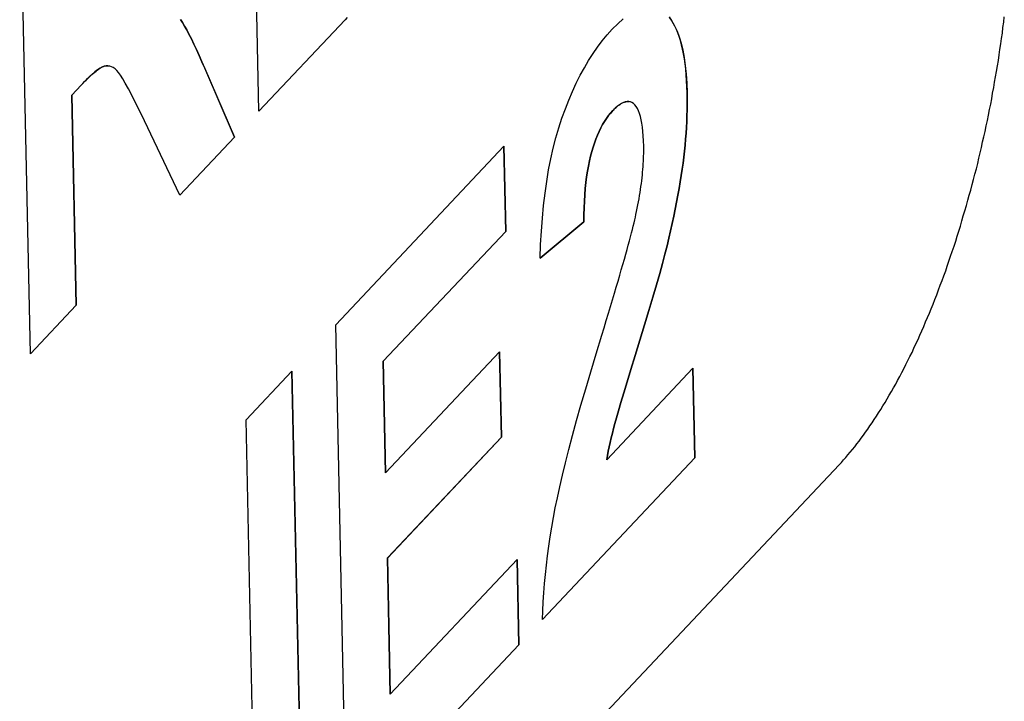
# Model space of a CAD drawing. Extents: x 0 to 4200, y 0 to 2970.
# Drawn here: x 3849 to 3885, y 2597 to 2622 of the extents above; entities that cross this region are included whole.
import ezdxf

# ---------------------------------------------------------------- set-up
doc = ezdxf.new("R2010")
doc.units = 0
doc.header["$LTSCALE"] = 10
doc.layers.add('SICHTBARE_KANTEN_DIN_', color=179, linetype='CONTINUOUS')

msp = doc.modelspace()

# ---------------------------------------------------------------- linework, layer by layer
at = {"layer": 'SICHTBARE_KANTEN_DIN_'}
for p, q in [((3857.754, 2618.35), (3857.362, 2636.875)), ((3849.334, 2609.417), (3848.942, 2627.942)), ((3857.754, 2618.35), (3860.932, 2621.722)), ((3860.933, 2621.722), (3857.754, 2618.35)), ((3852.235, 2620.021), (3852.235, 2620.021)), ((3856.856, 2617.397), (3855.76, 2619.931)), ((3855.761, 2619.93), (3856.856, 2617.397)), ((3850.858, 2618.945), (3851.202, 2619.31)), ((3851.202, 2619.31), (3850.858, 2618.945)), ((3851.021, 2611.208), (3850.858, 2618.945)), ((3850.858, 2618.945), (3851.022, 2611.207)), ((3850.858, 2618.945), (3850.858, 2618.945)), ((3871.406, 2618.706), (3871.406, 2618.706)), ((3854.837, 2615.255), (3853.535, 2618.003)), ((3854.837, 2615.255), (3856.856, 2617.397)), ((3856.856, 2617.397), (3854.837, 2615.255)), ((3856.856, 2617.397), (3856.856, 2617.397)), ((3860.584, 2610.486), (3866.782, 2617.06)), ((3866.848, 2613.926), (3866.781, 2617.06)), ((3866.782, 2617.06), (3866.848, 2613.926)), ((3868.119, 2612.936), (3869.725, 2614.279)), ((3869.726, 2614.279), (3868.119, 2612.936)), ((3869.726, 2614.279), (3869.725, 2614.279)), ((3862.338, 2609.142), (3866.848, 2613.926)), ((3866.848, 2613.926), (3862.339, 2609.142)), ((3866.848, 2613.926), (3866.848, 2613.926)), ((3849.334, 2609.417), (3851.021, 2611.208)), ((3851.022, 2611.207), (3849.334, 2609.417)), ((3851.022, 2611.207), (3851.021, 2611.208)), ((3860.976, 2591.961), (3860.584, 2610.486)), ((3862.425, 2605.033), (3862.338, 2609.142)), ((3862.339, 2609.142), (3862.338, 2609.142)), ((3862.339, 2609.142), (3862.426, 2605.033)), ((3862.426, 2605.033), (3866.623, 2609.486)), ((3866.689, 2606.351), (3866.623, 2609.486)), ((3866.623, 2609.486), (3866.689, 2606.351)), ((3857.285, 2606.985), (3858.973, 2608.776)), ((3859.365, 2590.251), (3858.972, 2608.776)), ((3858.973, 2608.776), (3859.365, 2590.251)), ((3870.569, 2605.515), (3873.747, 2608.887)), ((3873.817, 2605.583), (3873.747, 2608.887)), ((3873.747, 2608.887), (3873.817, 2605.583)), ((3857.677, 2588.461), (3857.285, 2606.985)), ((3862.492, 2601.899), (3866.689, 2606.351)), ((3866.689, 2606.351), (3862.492, 2601.898)), ((3866.689, 2606.351), (3866.689, 2606.351)), ((3868.206, 2599.631), (3873.817, 2605.583)), ((3873.817, 2605.583), (3868.206, 2599.63)), ((3870.569, 2605.515), (3870.569, 2605.515)), ((3873.817, 2605.583), (3873.817, 2605.583)), ((3879.135, 2605.329), (3852.393, 2576.96)), ((3862.426, 2605.033), (3862.425, 2605.033)), ((3862.598, 2596.886), (3862.492, 2601.899)), ((3862.492, 2601.898), (3862.492, 2601.899)), ((3862.492, 2601.898), (3862.598, 2596.886)), ((3862.598, 2596.886), (3867.267, 2601.839)), ((3867.333, 2598.705), (3867.266, 2601.839)), ((3867.267, 2601.839), (3867.333, 2598.704)), ((3860.976, 2591.961), (3867.333, 2598.705)), ((3867.333, 2598.704), (3860.976, 2591.961)), ((3867.333, 2598.704), (3867.333, 2598.705)), ((3862.598, 2596.886), (3862.598, 2596.886))]:
    msp.add_line(p, q, dxfattribs=at)
at = {"layer": 'SICHTBARE_KANTEN_DIN_', "flags": 128}
for points in [[(3855.76, 2619.931), (3855.654, 2620.176), (3855.551, 2620.407), (3855.452, 2620.624), (3855.357, 2620.826), (3855.266, 2621.014), (3855.178, 2621.186), (3855.095, 2621.345), (3855.015, 2621.489), (3854.939, 2621.618), (3854.867, 2621.732)], [(3854.868, 2621.732), (3854.94, 2621.618), (3855.016, 2621.488), (3855.095, 2621.345), (3855.179, 2621.186), (3855.266, 2621.014), (3855.357, 2620.826), (3855.452, 2620.624), (3855.551, 2620.407), (3855.654, 2620.176), (3855.761, 2619.93)], [(3861.01, 2621.804), (3860.933, 2621.722)], [(3870.774, 2621.368), (3870.976, 2621.572), (3871.172, 2621.748)], [(3872.866, 2621.822), (3872.975, 2621.67), (3873.074, 2621.498), (3873.163, 2621.305), (3873.243, 2621.092), (3873.313, 2620.858), (3873.374, 2620.604), (3873.425, 2620.329), (3873.466, 2620.034), (3873.498, 2619.718), (3873.52, 2619.382), (3873.533, 2619.025)], [(3873.532, 2619.025), (3873.525, 2619.255), (3873.515, 2619.477), (3873.5, 2619.691), (3873.481, 2619.896), (3873.459, 2620.093), (3873.432, 2620.281), (3873.402, 2620.461), (3873.367, 2620.633), (3873.329, 2620.796), (3873.287, 2620.951), (3873.241, 2621.098), (3873.191, 2621.236), (3873.137, 2621.366), (3873.079, 2621.487), (3873.017, 2621.6), (3872.952, 2621.705), (3872.882, 2621.801)], [(3868.119, 2612.936), (3868.137, 2613.443), (3868.163, 2613.936), (3868.199, 2614.415), (3868.243, 2614.881), (3868.297, 2615.332), (3868.359, 2615.769), (3868.43, 2616.192), (3868.511, 2616.601), (3868.6, 2616.996), (3868.698, 2617.377), (3868.806, 2617.744), (3868.922, 2618.096), (3869.046, 2618.436), (3869.175, 2618.764), (3869.309, 2619.079), (3869.45, 2619.382), (3869.596, 2619.673), (3869.747, 2619.952), (3869.904, 2620.218), (3870.067, 2620.473), (3870.235, 2620.715), (3870.409, 2620.945), (3870.589, 2621.162), (3870.774, 2621.368)], [(3851.202, 2619.31), (3851.265, 2619.377), (3851.327, 2619.441), (3851.387, 2619.501), (3851.445, 2619.558), (3851.502, 2619.612), (3851.556, 2619.663), (3851.608, 2619.71), (3851.658, 2619.754), (3851.707, 2619.794), (3851.754, 2619.831), (3851.798, 2619.865), (3851.841, 2619.896), (3851.882, 2619.923), (3851.921, 2619.947), (3851.957, 2619.968), (3851.993, 2619.985), (3852.026, 2619.999), (3852.057, 2620.01), (3852.087, 2620.018), (3852.117, 2620.023), (3852.146, 2620.026), (3852.176, 2620.027), (3852.206, 2620.025), (3852.235, 2620.021)], [(3853.535, 2618.003), (3853.367, 2618.351), (3853.212, 2618.663), (3853.072, 2618.939), (3852.946, 2619.179), (3852.834, 2619.383), (3852.736, 2619.55), (3852.652, 2619.682), (3852.582, 2619.778), (3852.519, 2619.85), (3852.456, 2619.91), (3852.391, 2619.957), (3852.326, 2619.992), (3852.261, 2620.015), (3852.194, 2620.026), (3852.127, 2620.024), (3852.06, 2620.011), (3851.987, 2619.982), (3851.904, 2619.937), (3851.812, 2619.875), (3851.709, 2619.796), (3851.597, 2619.7), (3851.475, 2619.587), (3851.343, 2619.457), (3851.202, 2619.31)], [(3872.792, 2613.389), (3872.859, 2613.671), (3872.923, 2613.948), (3872.984, 2614.22), (3873.041, 2614.487), (3873.095, 2614.749), (3873.146, 2615.006), (3873.194, 2615.258), (3873.238, 2615.504), (3873.279, 2615.746), (3873.316, 2615.982), (3873.351, 2616.214), (3873.382, 2616.44), (3873.41, 2616.663), (3873.435, 2616.885), (3873.458, 2617.105), (3873.477, 2617.324), (3873.494, 2617.541), (3873.508, 2617.758), (3873.519, 2617.972), (3873.527, 2618.186), (3873.533, 2618.398), (3873.535, 2618.608), (3873.535, 2618.817), (3873.532, 2619.025)], [(3873.533, 2619.025), (3873.536, 2618.817), (3873.536, 2618.608), (3873.533, 2618.397), (3873.528, 2618.186), (3873.519, 2617.972), (3873.508, 2617.757), (3873.494, 2617.541), (3873.478, 2617.324), (3873.458, 2617.105), (3873.436, 2616.885), (3873.41, 2616.663), (3873.382, 2616.44), (3873.351, 2616.214), (3873.317, 2615.982), (3873.279, 2615.746), (3873.238, 2615.504), (3873.194, 2615.258), (3873.146, 2615.006), (3873.096, 2614.749), (3873.042, 2614.487), (3872.984, 2614.22), (3872.924, 2613.948), (3872.86, 2613.671), (3872.792, 2613.389)], [(3870.798, 2618.376), (3870.827, 2618.407), (3870.856, 2618.436), (3870.885, 2618.464), (3870.913, 2618.49), (3870.941, 2618.515), (3870.969, 2618.538), (3870.996, 2618.56), (3871.023, 2618.58), (3871.05, 2618.599), (3871.076, 2618.617), (3871.102, 2618.632), (3871.127, 2618.647), (3871.152, 2618.66), (3871.177, 2618.672), (3871.202, 2618.682), (3871.226, 2618.69), (3871.25, 2618.697), (3871.273, 2618.703), (3871.296, 2618.707), (3871.319, 2618.71), (3871.341, 2618.711), (3871.363, 2618.711), (3871.385, 2618.709), (3871.406, 2618.706)], [(3871.933, 2617.068), (3871.927, 2617.26), (3871.917, 2617.44), (3871.903, 2617.608), (3871.886, 2617.764), (3871.864, 2617.908), (3871.839, 2618.04), (3871.81, 2618.161), (3871.777, 2618.27), (3871.741, 2618.366), (3871.7, 2618.451), (3871.656, 2618.524), (3871.608, 2618.585), (3871.556, 2618.635), (3871.502, 2618.672), (3871.445, 2618.697), (3871.384, 2618.709), (3871.321, 2618.71), (3871.255, 2618.699), (3871.186, 2618.675), (3871.115, 2618.64), (3871.04, 2618.592), (3870.962, 2618.532), (3870.882, 2618.46), (3870.798, 2618.376)], [(3869.725, 2614.279), (3869.729, 2614.541), (3869.737, 2614.795), (3869.748, 2615.041), (3869.763, 2615.277), (3869.782, 2615.506), (3869.805, 2615.725), (3869.831, 2615.937), (3869.861, 2616.139), (3869.895, 2616.333), (3869.933, 2616.519), (3869.974, 2616.696), (3870.019, 2616.864), (3870.067, 2617.025), (3870.119, 2617.18), (3870.173, 2617.328), (3870.231, 2617.47), (3870.291, 2617.605), (3870.355, 2617.735), (3870.421, 2617.857), (3870.49, 2617.974), (3870.563, 2618.084), (3870.638, 2618.188), (3870.716, 2618.285), (3870.798, 2618.376)], [(3870.798, 2618.376), (3870.717, 2618.285), (3870.639, 2618.188), (3870.563, 2618.084), (3870.491, 2617.974), (3870.421, 2617.857), (3870.355, 2617.735), (3870.292, 2617.605), (3870.231, 2617.47), (3870.174, 2617.328), (3870.119, 2617.18), (3870.068, 2617.025), (3870.019, 2616.864), (3869.974, 2616.696), (3869.933, 2616.519), (3869.895, 2616.333), (3869.861, 2616.139), (3869.831, 2615.937), (3869.805, 2615.725), (3869.782, 2615.506), (3869.764, 2615.277), (3869.748, 2615.041), (3869.737, 2614.795), (3869.73, 2614.541), (3869.726, 2614.279)], [(3871.648, 2614.542), (3871.673, 2614.663), (3871.697, 2614.782), (3871.72, 2614.899), (3871.741, 2615.016), (3871.762, 2615.131), (3871.781, 2615.245), (3871.799, 2615.357), (3871.816, 2615.469), (3871.832, 2615.578), (3871.847, 2615.687), (3871.861, 2615.794), (3871.873, 2615.9), (3871.884, 2616.005), (3871.895, 2616.108), (3871.904, 2616.21), (3871.911, 2616.31), (3871.918, 2616.41), (3871.924, 2616.508), (3871.928, 2616.604), (3871.931, 2616.7), (3871.934, 2616.794), (3871.934, 2616.887), (3871.934, 2616.978), (3871.933, 2617.068)], [(3870.387, 2610.101), (3870.472, 2610.379), (3870.554, 2610.648), (3870.633, 2610.91), (3870.71, 2611.163), (3870.784, 2611.409), (3870.854, 2611.646), (3870.922, 2611.875), (3870.988, 2612.097), (3871.05, 2612.31), (3871.109, 2612.515), (3871.166, 2612.712), (3871.22, 2612.901), (3871.271, 2613.082), (3871.32, 2613.255), (3871.365, 2613.42), (3871.408, 2613.577), (3871.448, 2613.726), (3871.485, 2613.867), (3871.519, 2613.999), (3871.55, 2614.124), (3871.579, 2614.241), (3871.605, 2614.349), (3871.628, 2614.45), (3871.648, 2614.542)], [(3870.569, 2605.515), (3870.598, 2605.669), (3870.629, 2605.827), (3870.663, 2605.988), (3870.7, 2606.153), (3870.739, 2606.321), (3870.781, 2606.493), (3870.826, 2606.669), (3870.872, 2606.848), (3870.929, 2607.055), (3871.002, 2607.312), (3871.092, 2607.619), (3871.199, 2607.978), (3871.322, 2608.386), (3871.462, 2608.846), (3871.618, 2609.356), (3871.791, 2609.916), (3871.965, 2610.483), (3872.126, 2611.012), (3872.272, 2611.503), (3872.404, 2611.956), (3872.522, 2612.371), (3872.626, 2612.748), (3872.716, 2613.088), (3872.792, 2613.389)], [(3872.792, 2613.389), (3872.716, 2613.087), (3872.626, 2612.748), (3872.522, 2612.371), (3872.404, 2611.956), (3872.272, 2611.503), (3872.126, 2611.012), (3871.966, 2610.483), (3871.791, 2609.916), (3871.618, 2609.355), (3871.462, 2608.846), (3871.322, 2608.386), (3871.199, 2607.978), (3871.093, 2607.619), (3871.003, 2607.312), (3870.929, 2607.055), (3870.873, 2606.848), (3870.826, 2606.669), (3870.781, 2606.493), (3870.74, 2606.321), (3870.7, 2606.153), (3870.664, 2605.988), (3870.63, 2605.827), (3870.598, 2605.669), (3870.569, 2605.515)], [(3868.206, 2599.63), (3868.217, 2599.958), (3868.233, 2600.288), (3868.254, 2600.622), (3868.28, 2600.958), (3868.311, 2601.297), (3868.348, 2601.638), (3868.39, 2601.982), (3868.437, 2602.329), (3868.489, 2602.679), (3868.546, 2603.032), (3868.608, 2603.387), (3868.675, 2603.745), (3868.752, 2604.118), (3868.84, 2604.52), (3868.94, 2604.951), (3869.052, 2605.409), (3869.177, 2605.897), (3869.313, 2606.412), (3869.462, 2606.956), (3869.623, 2607.528), (3869.796, 2608.129), (3869.981, 2608.758), (3870.178, 2609.415), (3870.387, 2610.101)]]:
    msp.add_lwpolyline(points, dxfattribs=at)
at = {"layer": 'SICHTBARE_KANTEN_DIN_'}
msp.add_polyline3d([(3879.13, 2605.33, 0), (3879.22, 2605.42, 0), (3879.3, 2605.51, 0), (3879.38, 2605.6, 0), (3879.46, 2605.7, 0), (3879.54, 2605.79, 0), (3879.63, 2605.89, 0), (3879.71, 2605.99, 0), (3879.79, 2606.1, 0), (3879.87, 2606.2, 0), (3879.95, 2606.31, 0), (3880.03, 2606.42, 0), (3880.11, 2606.53, 0), (3880.19, 2606.64, 0), (3880.27, 2606.76, 0), (3880.35, 2606.88, 0), (3880.43, 2607, 0), (3880.51, 2607.12, 0), (3880.59, 2607.24, 0), (3880.67, 2607.37, 0), (3880.75, 2607.5, 0), (3880.83, 2607.63, 0), (3880.91, 2607.76, 0), (3880.98, 2607.89, 0), (3881.06, 2608.03, 0), (3881.14, 2608.16, 0), (3881.22, 2608.3, 0), (3881.29, 2608.44, 0), (3881.37, 2608.58, 0), (3881.44, 2608.73, 0), (3881.52, 2608.87, 0), (3881.59, 2609.02, 0), (3881.67, 2609.17, 0), (3881.74, 2609.32, 0), (3881.82, 2609.47, 0), (3881.89, 2609.63, 0), (3881.96, 2609.78, 0), (3882.04, 2609.94, 0), (3882.11, 2610.1, 0), (3882.18, 2610.26, 0), (3882.25, 2610.42, 0), (3882.32, 2610.59, 0), (3882.39, 2610.75, 0), (3882.46, 2610.92, 0), (3882.53, 2611.08, 0), (3882.6, 2611.25, 0), (3882.66, 2611.42, 0), (3882.73, 2611.59, 0), (3882.8, 2611.77, 0), (3882.86, 2611.94, 0), (3882.93, 2612.12, 0), (3882.99, 2612.29, 0), (3883.06, 2612.47, 0), (3883.12, 2612.65, 0), (3883.18, 2612.83, 0), (3883.24, 2613.01, 0), (3883.3, 2613.19, 0), (3883.37, 2613.38, 0), (3883.43, 2613.56, 0), (3883.48, 2613.75, 0), (3883.54, 2613.93, 0), (3883.6, 2614.12, 0), (3883.66, 2614.31, 0), (3883.71, 2614.5, 0), (3883.77, 2614.68, 0), (3883.83, 2614.88, 0), (3883.88, 2615.07, 0), (3883.93, 2615.26, 0), (3883.99, 2615.45, 0), (3884.04, 2615.65, 0), (3884.09, 2615.84, 0), (3884.14, 2616.03, 0), (3884.19, 2616.23, 0), (3884.24, 2616.43, 0), (3884.28, 2616.62, 0), (3884.33, 2616.82, 0), (3884.38, 2617.02, 0), (3884.42, 2617.22, 0), (3884.47, 2617.41, 0), (3884.51, 2617.61, 0), (3884.55, 2617.81, 0), (3884.6, 2618.01, 0), (3884.64, 2618.21, 0), (3884.68, 2618.41, 0), (3884.72, 2618.61, 0), (3884.76, 2618.81, 0), (3884.79, 2619.02, 0), (3884.83, 2619.22, 0), (3884.86, 2619.42, 0), (3884.9, 2619.62, 0), (3884.93, 2619.82, 0), (3884.97, 2620.02, 0), (3885, 2620.22, 0), (3885.03, 2620.43, 0), (3885.06, 2620.63, 0), (3885.09, 2620.83, 0), (3885.12, 2621.03, 0), (3885.15, 2621.23, 0), (3885.17, 2621.43, 0), (3885.2, 2621.63, 0), (3885.22, 2621.83, 0)], dxfattribs=at)

doc.saveas('drawing.dxf')
